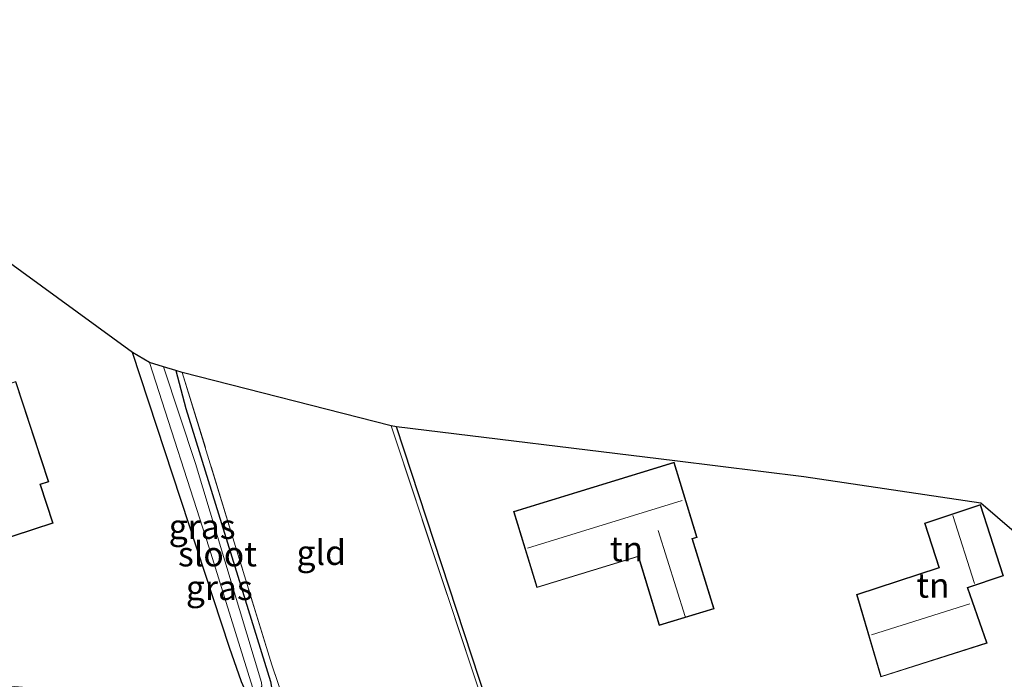
# Model space of a CAD drawing. Units: metres. Extents: x 140000 to 150003, y 406248 to 412500.
# Drawn here: x 141651 to 141751, y 411876 to 411942 of the extents above; entities that cross this region are included whole.
import ezdxf
from ezdxf.enums import TextEntityAlignment as Align

# ---------------------------------------------------------------- set-up
doc = ezdxf.new("R2010")
doc.units = ezdxf.units.M
doc.linetypes.add('IE-TERREINAFSCHEIDING', pattern=[10, 8, -2])
for name, color, linetype in [('B-ME-GW-INSTEEKWATERGANG-L-B1', 10, 'Continuous'), ('B-ME-IE-TERREINAFSCHEIDING-HAAG-L-B1', 10, 'Continuous'), ('B-ME-KG-KADASTRAAL-OPNAMEDTMGRENS-L-B1', 10, 'Continuous')]:
    doc.layers.add(name, color=color, linetype=linetype)
for name, color, linetype, lineweight in [('B-ME-IE-GRASLAND-GV-B6', 93, 'Continuous', 18), ('B-ME-IE-GRONDWERKLIJN-GROND_INGERICHT-GV-B6', 253, 'Continuous', 18), ('B-ME-IE-TERREINAFSCHEIDING-RASTERHEKWERK-L-B1', 8, 'IE-TERREINAFSCHEIDING', 18), ('B-ME-KG-KADASTRAAL-DAKRAND-L-B1', 13, 'Continuous', 18), ('B-ME-KG-KADASTRAAL-NOKLIJN-L-B1', 13, 'Continuous', 18), ('B-ME-OG-WATER-GV-B6', 153, 'Continuous', 18)]:
    doc.layers.add(name, color=color, linetype=linetype, lineweight=lineweight)
doc.styles.add('NLCS-ISO', font='NLCS-ISO.TTF')

msp = doc.modelspace()

# ---------------------------------------------------------------- linework, layer by layer
at = {"layer": 'B-ME-GW-INSTEEKWATERGANG-L-B1'}
msp.add_polyline3d([(141667.09, 411906.931, 2.426), (141668.102, 411903.084, 2.426), (141676.667, 411875.489, 2.61), (141676.787, 411874.728, 2.61), (141676.572, 411873.971, 2.61), (141676.053, 411873.558, 2.61), (141675.111, 411873.618, 2.61), (141674.486, 411874.074, 2.61), (141674.117, 411874.62, 2.61), (141673.743, 411875.465, 2.61), (141672.518, 411878.931, 2.61), (141662.724, 411908.751, 2.61)], dxfattribs=at)
at = {"layer": 'B-ME-IE-GRASLAND-GV-B6'}
for points in [[(141667.09, 411906.931, 2.426), (141668.102, 411903.084, 2.426), (141676.667, 411875.489, 2.61), (141676.787, 411874.728, 2.61), (141676.572, 411873.971, 2.61), (141676.053, 411873.558, 2.61), (141675.111, 411873.618, 2.61), (141674.486, 411874.074, 2.61), (141674.117, 411874.62, 2.61), (141673.743, 411875.465, 2.61), (141672.518, 411878.931, 2.61), (141662.724, 411908.751, 2.61), (141664.429, 411907.719, 1.778), (141670.452, 411889.001, 1.778), (141674.855, 411874.921, 1.778), (141675.335, 411874.746, 1.778), (141675.685, 411874.863, 1.778), (141675.777, 411875.04, 1.778), (141675.762, 411875.403, 1.778), (141669.083, 411897.529, 1.778), (141665.847, 411907.299, 1.778), (141667.09, 411906.931, 2.426)], [(141645.053, 411871.4, 3.178), (141657.582, 411870.715, 3.206), (141667.382, 411869.774, 3.078), (141678.329, 411868.851, 2.934), (141678.793, 411869.139, 2.938), (141678.938, 411869.49, 2.938), (141678.936, 411871.763, 2.638), (141678.69, 411872.144, 2.638), (141678.066, 411872.29, 2.638), (141674.713, 411872.556, 2.638), (141674.486, 411874.074, 2.61), (141675.111, 411873.618, 2.61), (141676.053, 411873.558, 2.61), (141676.572, 411873.971, 2.61), (141676.787, 411874.728, 2.61), (141676.667, 411875.489, 2.61), (141668.102, 411903.084, 2.426), (141667.09, 411906.931, 2.426), (141667.754, 411906.734, 2.347)], [(141667.754, 411906.734, 2.347), (141673.01, 411889.581, 2.307), (141676.791, 411877.194, 2.27), (141678.143, 411873.215, 2.27), (141699.162, 411870.294, 2.873), (141700.923, 411869.603, 3.04), (141701.162, 411868.802, 3.02), (141701.789, 411866.314, 3.107), (141702.0854, 411863.0333, 3.4628), (141695.024, 411864.564, 3.383), (141689.4433, 411865.4932, 3.445), (141688.4447, 411865.6367, 3.4445), (141683.8594, 411866.2165, 3.4379), (141680.5939, 411866.4558, 3.4208), (141677.4197, 411866.5698, 3.4228), (141666.053, 411866.744, 3.407), (141660.71, 411867.062, 3.433), (141652.852, 411867.673, 3.433), (141647.206, 411868.441, 3.44)]]:
    msp.add_polyline3d(points, dxfattribs=at)
at = {"layer": 'B-ME-IE-GRONDWERKLIJN-GROND_INGERICHT-GV-B6'}
for points in [[(141662.724, 411908.751, 2.61), (141672.518, 411878.931, 2.61), (141673.743, 411875.465, 2.61), (141674.117, 411874.62, 2.61), (141674.486, 411874.074, 2.61), (141674.713, 411872.556, 2.638), (141661.693, 411874.111, 2.638), (141649.517, 411875.086, 2.65), (141643.912, 411875.491, 2.65), (141640.897, 411876.608, 3.12), (141635.547, 411877.443, 3.12), (141630.314, 411895.605, 2.837), (141626.325, 411908.642, 2.647), (141624.326, 411908.025, 2.647), (141622.07, 411914.177, 2.533), (141625.713, 411915.194, 2.64), (141625.908, 411914.582, 2.64), (141645.706, 411920.965, 2.636), (141645.914, 411920.955, 2.623), (141662.724, 411908.751, 2.61)], [(141688.86, 411901.341, 2.48), (141699.162, 411870.294, 2.873), (141678.143, 411873.215, 2.27), (141676.791, 411877.194, 2.27), (141673.01, 411889.581, 2.307), (141667.754, 411906.734, 2.347), (141688.86, 411901.341, 2.48)], [(141638.546, 411893.231, 3.716), (141644.557, 411895.2, 3.716), (141646.632, 411888.863, 3.716), (141654.699, 411891.505, 3.716), (141653.421, 411895.406, 3.716), (141654.255, 411895.679, 3.716), (141650.93, 411905.827, 3.716), (141642.123, 411902.942, 3.716), (141642.491, 411901.817, 3.716), (141636.388, 411899.818, 3.716), (141638.546, 411893.231, 3.716)], [(141717.55, 411897.812, 3.879), (141730.596, 411896.193, 3.568), (141748.47, 411893.507, 3.868), (141756.441, 411886.69, 4.018), (141758, 411882.036, 3.922), (141767.375, 411852.823, 3.666), (141767.83, 411851.404, 3.654), (141755.993, 411854.913, 3.67), (141753.088, 411855.781, 3.682), (141735.504, 411861.084, 3.49), (141735.63, 411860.346, 3.418), (141735.615, 411860.126, 3.394), (141735.526, 411859.96, 3.35), (141724.677, 411862.852, 3.178), (141720.398, 411864.066, 3.214), (141709.82, 411866.989, 3.166), (141706.71, 411868.412, 3.218), (141706.544, 411868.289, 3.218), (141705.529, 411868.142, 3.11), (141700.923, 411869.603, 3.04), (141699.162, 411870.294, 2.873), (141688.86, 411901.341, 2.48), (141689.405, 411901.221, 2.483), (141717.55, 411897.812, 3.879)], [(141701.228, 411892.671, 3.901), (141703.576, 411884.986, 3.901), (141713.83, 411888.119, 3.901), (141715.969, 411881.153, 3.901), (141721.503, 411882.852, 3.901), (141719.337, 411889.904, 3.901), (141719.807, 411890.048, 3.901), (141717.469, 411897.66, 3.901), (141701.228, 411892.671, 3.901)], [(141735.917, 411884.295, 3.992), (141738.365, 411875.959, 3.968), (141749.102, 411879.365, 4.04), (141747.161, 411884.981, 4.108), (141750.76, 411886.177, 4.04), (141748.446, 411893.398, 4.04), (141742.778, 411891.502, 3.992), (141744.239, 411887.019, 3.992), (141735.917, 411884.295, 3.992)]]:
    msp.add_polyline3d(points, dxfattribs=at)
at = {"layer": 'B-ME-IE-TERREINAFSCHEIDING-HAAG-L-B1'}
msp.add_line((141699.36, 411871.004, 2.773), (141689.405, 411901.221, 2.483), dxfattribs=at)
at = {"layer": 'B-ME-IE-TERREINAFSCHEIDING-RASTERHEKWERK-L-B1'}
msp.add_polyline3d([(141688.86, 411901.341, 2.48), (141699.162, 411870.294, 2.873), (141678.143, 411873.215, 2.27), (141676.791, 411877.194, 2.27), (141673.01, 411889.581, 2.307), (141667.754, 411906.734, 2.347)], dxfattribs=at)
at = {"layer": 'B-ME-KG-KADASTRAAL-DAKRAND-L-B1'}
for points in [[(141636.452, 411899.786, 6.364), (141638.578, 411893.294, 6.416), (141644.589, 411895.263, 6.412), (141646.664, 411888.927, 7.028), (141654.636, 411891.537, 7.012), (141653.358, 411895.438, 7.048), (141654.192, 411895.711, 6.252), (141650.898, 411905.764, 6.336), (141642.186, 411902.91, 6.928), (141642.555, 411901.785, 6.932), (141636.452, 411899.786, 6.364)], [(141701.291, 411892.638, 6.909), (141703.609, 411885.049, 6.777), (141713.864, 411888.181, 6.745), (141713.923, 411887.985, 6.361), (141716.002, 411881.215, 6.349), (141721.44, 411882.885, 6.401), (141719.275, 411889.937, 6.405), (141719.745, 411890.082, 6.925), (141717.436, 411897.597, 6.925), (141701.291, 411892.638, 6.909)], [(141749.038, 411879.397, 7.508), (141747.097, 411885.013, 6.692), (141750.698, 411886.208, 6.692), (141748.414, 411893.334, 6.664), (141742.841, 411891.47, 6.632), (141744.302, 411886.987, 6.712), (141735.978, 411884.262, 7.508), (141738.399, 411876.022, 7.508), (141749.038, 411879.397, 7.508)]]:
    msp.add_polyline3d(points, dxfattribs=at)
at = {"layer": 'B-ME-KG-KADASTRAAL-NOKLIJN-L-B1'}
for p, q in [((141702.659, 411888.983, 10.205), (141718.287, 411893.793, 10.321)), ((141747.828, 411885.406, 9.544), (141745.63, 411892.263, 9.536)), ((141715.861, 411890.748, 8.597), (141718.601, 411882.085, 8.605)), ((141737.437, 411880.231, 11.692), (141747.35, 411883.366, 11.72))]:
    msp.add_line(p, q, dxfattribs=at)
at = {"layer": 'B-ME-KG-KADASTRAAL-OPNAMEDTMGRENS-L-B1'}
for points in [[(141730.596, 411896.193, 3.568), (141717.55, 411897.812, 3.879), (141689.405, 411901.221, 2.483), (141688.86, 411901.341, 2.48), (141667.754, 411906.734, 2.347), (141667.09, 411906.931, 2.426), (141665.847, 411907.299, 1.778), (141664.429, 411907.719, 1.778), (141662.724, 411908.751, 2.61), (141645.914, 411920.955, 2.623), (141638.821, 411942.37, 2.623), (141619.04, 411936.05, 2.523), (141557.856, 411939.308, 2.523)], [(142085.367, 411808.355, 2.764), (142058.819, 411812.956, 2.846), (142057.519, 411818.073, 2.534), (142052.291, 411829.781, 3.177), (142041.554, 411827.162, 3.189), (142028.993, 411819.836, 2.53), (141991.239, 411827.602, 2.813), (141930.456, 411839.107, 3.138), (141901.593, 411846.097, 2.55), (141879.529, 411851.966, 2.566), (141869.357, 411855.52, 2.41), (141820.677, 411869.75, 2.597), (141811.783, 411873.468, 3.33), (141808.557, 411884.111, 3.33), (141806.738, 411886.639, 3.318), (141799.991, 411884.701, 3.318), (141793.418, 411877.985, 3.318), (141790.731, 411878.504, 3.218), (141756.441, 411886.69, 4.018), (141748.47, 411893.507, 3.868), (141730.596, 411896.193, 3.568)]]:
    msp.add_polyline3d(points, dxfattribs=at)
at = {"layer": 'B-ME-OG-WATER-GV-B6'}
msp.add_polyline3d([(141665.847, 411907.299, 1.778), (141669.083, 411897.529, 1.778), (141675.762, 411875.403, 1.778), (141675.777, 411875.04, 1.778), (141675.685, 411874.863, 1.778), (141675.335, 411874.746, 1.778), (141674.855, 411874.921, 1.778), (141670.452, 411889.001, 1.778), (141664.429, 411907.719, 1.778), (141665.847, 411907.299, 1.778)], dxfattribs=at)

# ---------------------------------------------------------------- texts
at = {"layer": 'B-ME-IE-GRASLAND-GV-B6', "ltscale": 0.2, "style": 'NLCS-ISO'}
for p in [(141669.7555, 411891.1545), (141671.4912, 411884.9822)]:
    msp.add_text('gras', height=2.5, dxfattribs=at).set_placement(p, align=Align.MIDDLE_CENTER)
at = {"layer": 'B-ME-IE-GRONDWERKLIJN-GROND_INGERICHT-GV-B6', "ltscale": 0.2, "style": 'NLCS-ISO'}
for s, p in [('gld', (141681.7971, 411888.5286)), ('tn', (141712.6608, 411888.896)), ('tn', (141743.6317, 411885.2212))]:
    msp.add_text(s, height=2.5, dxfattribs=at).set_placement(p, align=Align.MIDDLE_CENTER)
at = {"layer": 'B-ME-OG-WATER-GV-B6', "ltscale": 0.2, "style": 'NLCS-ISO'}
msp.add_text('sloot', height=2.5, dxfattribs=at).set_placement((141671.3072, 411888.382), align=Align.MIDDLE_CENTER)

doc.saveas('drawing.dxf')
